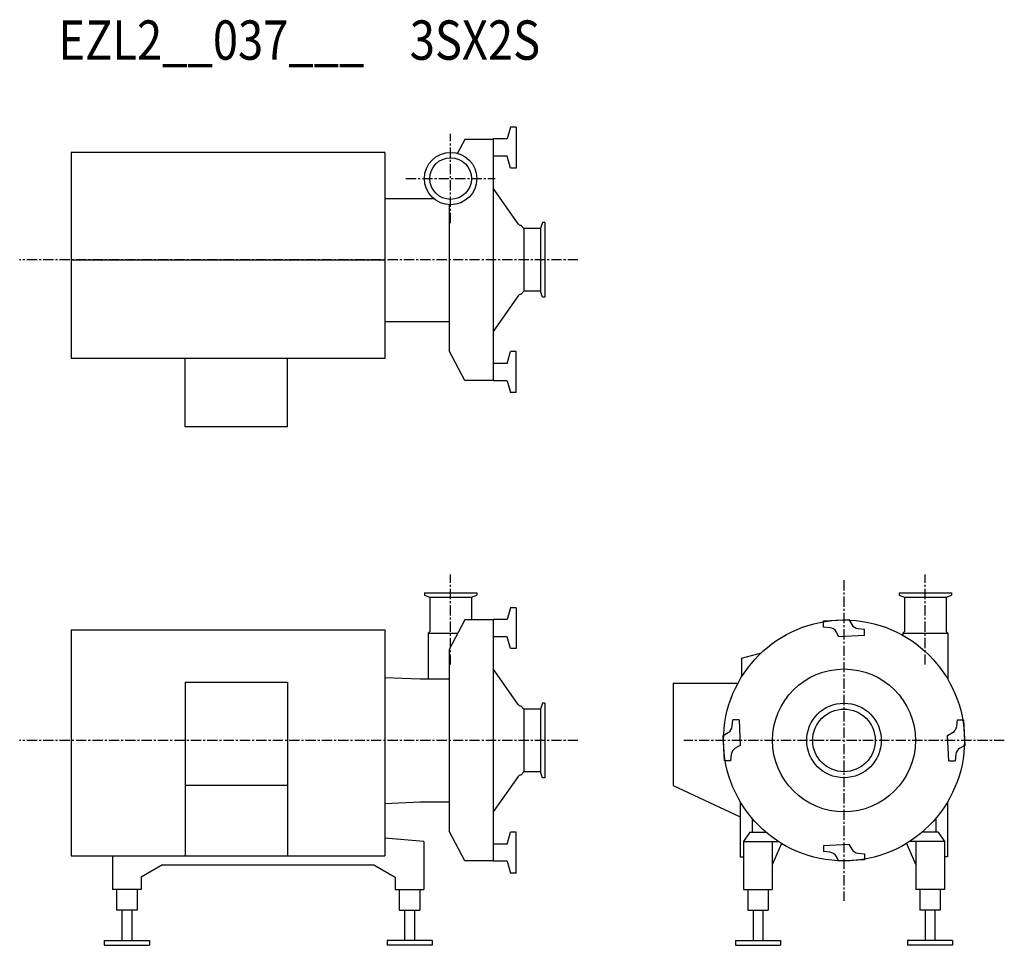
# Model space of a CAD drawing. Extents: x 485 to 1686, y 168 to 1297.
import ezdxf

# ---------------------------------------------------------------- set-up
doc = ezdxf.new("R2010")
doc.units = 0
doc.header["$MEASUREMENT"] = 0
doc.linetypes.add('CENTER', pattern=[2, 1.25, -0.25, 0.25, -0.25])
doc.layers.get('0').update_dxf_attribs({"linetype": 'CONTINUOUS'})
doc.styles.get("Standard").update_dxf_attribs({"font": 'txt', "bigfont": 'BIGFONT'})

msp = doc.modelspace()

# ---------------------------------------------------------------- linework, layer by layer
for p, q in [((1083.5, 1166.4), (1079.6, 1151.9)), ((1090.5, 1166.4), (1083.5, 1166.4)), ((1090.5, 1166.4), (1090.5, 1116.4)), ((1027.9, 1151.4), (1018.9, 1134.6)), ((1062.5, 1151.4), (1027.9, 1151.4)), ((1079.6, 1151.9), (1062.5, 1151.9)), ((1062.5, 1151.9), (1062.5, 856.9)), ((930.4, 1135.6), (547.4, 1135.6)), ((547.4, 1135.6), (547.4, 884.1)), ((930.4, 1135.6), (930.4, 884.1)), ((1079.6, 1130.9), (1063, 1130.9)), ((1083.5, 1116.4), (1079.6, 1130.9)), ((1090.5, 1116.4), (1083.5, 1116.4)), ((1092.9, 1048.3), (1062.5, 1091.7)), ((930.4, 1079.4), (989.9, 1079.4)), ((1008.6, 1071.7), (1008.6, 893.6)), ((1100, 1042.6), (1096, 1046.6)), ((1122.7, 1049.9), (1120, 1042.6)), ((1125.5, 1049.9), (1122.7, 1049.9)), ((1125.5, 1049.9), (1125.5, 958.9)), ((1120, 1042.6), (1100, 1042.6)), ((1100, 1042.6), (1100, 966.3)), ((1120, 1042.6), (1120, 966.3)), ((547.4, 1004.4), (930.4, 1004.4)), ((1100, 966.3), (1096, 962.3)), ((1120, 966.3), (1100, 966.3)), ((1122.7, 958.9), (1120, 966.3)), ((1092.9, 960.6), (1062.5, 917.2)), ((1125.5, 958.9), (1122.7, 958.9)), ((930.4, 929.4), (1008.6, 929.4)), ((1027.9, 857.4), (1008.6, 893.6)), ((1079.6, 877.9), (1083.5, 892.4)), ((1090.5, 892.4), (1083.5, 892.4)), ((1090.5, 842.4), (1090.5, 892.4)), ((930.4, 884.1), (547.4, 884.1)), ((686.4, 800.6), (686.4, 884.1)), ((811.4, 800.6), (811.4, 884.1)), ((1079.6, 877.9), (1063, 877.9)), ((1062.5, 857.4), (1027.9, 857.4)), ((1079.6, 856.9), (1062.5, 856.9)), ((1079.6, 856.9), (1083.5, 842.4)), ((1090.5, 842.4), (1083.5, 842.4)), ((811.4, 800.6), (686.4, 800.6)), ((978.5, 598), (1042.5, 598)), ((978.5, 598), (978.5, 595.1)), ((978.5, 595.1), (985.1, 592.7)), ((985.1, 592.7), (1035.9, 592.7)), ((985.1, 592.7), (985.1, 551)), ((1035.9, 592.7), (1042.5, 595.1)), ((1035.9, 592.7), (1035.9, 565)), ((1042.5, 598), (1042.5, 595.1)), ((1557.7, 598), (1621.7, 598)), ((1557.7, 598), (1557.7, 595.1)), ((1557.7, 595.1), (1564.3, 592.7)), ((1564.3, 592.7), (1615.1, 592.7)), ((1564.3, 592.7), (1564.3, 551)), ((1615.1, 592.7), (1621.7, 595.1)), ((1615.1, 592.7), (1615.1, 551)), ((1621.7, 598), (1621.7, 595.1)), ((1083.5, 580), (1079.6, 565.5)), ((1090.5, 580), (1083.5, 580)), ((1090.5, 580), (1090.5, 530)), ((1027.9, 565), (1008.6, 528.9)), ((1062.5, 565), (1027.9, 565)), ((1079.6, 565.5), (1062.5, 565.5)), ((1062.5, 565.5), (1062.5, 270.5)), ((1465.5, 563.9), (1496.6, 565.5)), ((1496.6, 565.5), (1500.1, 559.4)), ((547.4, 553), (547.4, 277)), ((547.4, 553), (930.4, 553)), ((930.4, 553), (930.4, 277)), ((1465.5, 556.3), (1465.5, 563.9)), ((1473.3, 555.5), (1465.5, 556.3)), ((1507.7, 554.5), (1515.5, 553.6)), ((1515.5, 546.1), (1515.5, 553.6)), ((983.1, 549), (985.1, 551)), ((983.1, 549), (1019.1, 549)), ((983.1, 549), (983.1, 493)), ((1079.6, 544.5), (1063, 544.5)), ((1083.5, 530), (1079.6, 544.5)), ((1484.4, 544.5), (1480.9, 550.6)), ((1515.5, 546.1), (1484.4, 544.5)), ((1562.3, 549), (1564.3, 551)), ((1562.3, 549), (1562.3, 546.3)), ((1562.3, 549), (1617.1, 549)), ((1615.1, 551), (1617.1, 549)), ((1617.1, 549), (1617.1, 492.7)), ((1008.6, 528.9), (1008.6, 307.1)), ((1090.5, 530), (1083.5, 530)), ((1365.5, 518.5), (1389.7, 525)), ((1365.5, 518.5), (1365.5, 495.4)), ((1092.9, 461.9), (1062.5, 505.2)), ((930.4, 494.9), (973.4, 493)), ((973.4, 493), (1008.6, 493)), ((686.4, 489), (811.4, 489)), ((686.4, 489), (686.4, 277)), ((811.4, 489), (811.4, 277)), ((1282, 488), (1361.2, 488)), ((1282, 488), (1282, 363)), ((1100, 456.1), (1096, 460.1)), ((1122.7, 463.5), (1120, 456.1)), ((1125.5, 463.5), (1122.7, 463.5)), ((1125.5, 463.5), (1125.5, 372.5)), ((1100, 456.1), (1100, 379.8)), ((1120, 456.1), (1100, 456.1)), ((1120, 456.1), (1120, 379.8)), ((1354, 435.2), (1354.9, 443)), ((1362.4, 443), (1354.9, 443)), ((1362.4, 443), (1364, 411.9)), ((1628, 435.2), (1628.9, 443)), ((1628.9, 443), (1636.4, 443)), ((1636.4, 443), (1638, 411.9)), ((1343, 424.1), (1349.1, 427.6)), ((1344.6, 393), (1343, 424.1)), ((1617, 424.1), (1623.1, 427.6)), ((1618.6, 393), (1617, 424.1)), ((1364, 411.9), (1357.9, 408.4)), ((1638, 411.9), (1631.9, 408.4)), ((1353, 400.8), (1352.1, 393)), ((1627, 400.8), (1626.1, 393)), ((1352.1, 393), (1344.6, 393)), ((1618.6, 393), (1626.1, 393)), ((1092.9, 374.1), (1062.5, 330.8)), ((1100, 379.8), (1096, 375.8)), ((1120, 379.8), (1100, 379.8)), ((1122.7, 372.5), (1120, 379.8)), ((1125.5, 372.5), (1122.7, 372.5)), ((811.4, 363), (686.4, 363)), ((1282, 363), (1364, 324.8)), ((930.4, 341.1), (973.4, 343)), ((973.4, 343), (1008.6, 343)), ((1364, 343.1), (1364, 276)), ((1617, 343.1), (1617, 276)), ((1378.5, 322.8), (1378.5, 306)), ((1602.5, 322.8), (1602.5, 306)), ((1027.9, 271), (1008.6, 307.1)), ((1079.6, 291.5), (1083.5, 306)), ((1090.5, 306), (1083.5, 306)), ((1090.5, 256), (1090.5, 306)), ((1375.5, 306), (1368, 294.7)), ((1375.5, 306), (1395.3, 306)), ((1605.5, 306), (1585.7, 306)), ((1605.5, 306), (1613, 294.7)), ((977.9, 294.7), (930.4, 298.9)), ((977.9, 294.7), (977.9, 236)), ((1079.6, 291.5), (1063, 291.5)), ((1368, 294.7), (1410.4, 294.7)), ((1368, 294.7), (1368, 236)), ((1403, 294.7), (1403, 236)), ((1414.4, 292.2), (1403, 266)), ((1465.5, 289.9), (1496.6, 291.5)), ((1465.5, 289.9), (1465.5, 282.3)), ((1496.6, 291.5), (1500.1, 285.4)), ((1566.6, 292.2), (1578, 266)), ((1613, 294.7), (1570.6, 294.7)), ((1578, 294.7), (1578, 236)), ((1613, 294.7), (1613, 236)), ((547.4, 277), (930.4, 277)), ((597.9, 277), (597.9, 236)), ((1473.3, 281.5), (1465.5, 282.3)), ((1484.4, 270.5), (1480.9, 276.6)), ((1507.7, 280.5), (1515.5, 279.6)), ((1515.5, 279.6), (1515.5, 272.1)), ((658.9, 266), (633, 251)), ((658.9, 266), (916.9, 266)), ((916.9, 266), (942.9, 251)), ((1062.5, 271), (1027.9, 271)), ((1079.6, 270.5), (1062.5, 270.5)), ((1079.6, 270.5), (1083.5, 256)), ((1364, 276), (1368, 276)), ((1515.5, 272.1), (1484.4, 270.5)), ((1617, 276), (1613, 276)), ((1090.5, 256), (1083.5, 256)), ((633, 251), (633, 236)), ((942.9, 251), (942.9, 236)), ((633, 236), (597.9, 236)), ((602.9, 236), (602.9, 211)), ((627.9, 236), (627.9, 211)), ((942.9, 236), (977.9, 236)), ((947.9, 236), (947.9, 211)), ((972.9, 236), (972.9, 211)), ((1368, 236), (1403, 236)), ((1373, 236), (1373, 211)), ((1398, 236), (1398, 211)), ((1613, 236), (1578, 236)), ((1583, 236), (1583, 211)), ((1608, 236), (1608, 211)), ((627.9, 211), (602.9, 211)), ((609.4, 211), (609.4, 174)), ((621.4, 211), (621.4, 174)), ((947.9, 211), (972.9, 211)), ((954.4, 211), (954.4, 174)), ((966.4, 211), (966.4, 174)), ((1373, 211), (1398, 211)), ((1379.5, 211), (1379.5, 174)), ((1391.5, 211), (1391.5, 174)), ((1608, 211), (1583, 211)), ((1589.5, 211), (1589.5, 174)), ((1601.5, 211), (1601.5, 174)), ((587.9, 174), (587.9, 168)), ((587.9, 174), (642.9, 174)), ((642.9, 174), (642.9, 168)), ((932.9, 174), (932.9, 168)), ((987.9, 174), (932.9, 174)), ((987.9, 174), (987.9, 168)), ((1358, 174), (1358, 168)), ((1358, 174), (1413, 174)), ((1358, 174), (1358, 174)), ((1413, 174), (1413, 168)), ((1568, 174), (1568, 168)), ((1623, 174), (1568, 174)), ((1623, 174), (1623, 174)), ((1623, 174), (1623, 168)), ((587.9, 168), (642.9, 168)), ((987.9, 168), (932.9, 168)), ((1358, 168), (1413, 168)), ((1623, 168), (1568, 168))]:
    msp.add_line(p, q)
at = {"linetype": 'CENTER', "ltscale": 10}
for p, q in [((1010.5, 1049.1), (1010.5, 1158.1)), ((956, 1103.6), (1065, 1103.6)), ((1165.9, 1004.4), (484.6, 1004.4)), ((1010.5, 510.5), (1010.5, 620.4)), ((1490.5, 613.6), (1490.5, 222.4)), ((1589.7, 510.5), (1589.7, 620.4)), ((1165.9, 418), (484.6, 418)), ((1686.1, 418), (1294.9, 418))]:
    msp.add_line(p, q, dxfattribs=at)
for centre, radius in [((1010.5, 1103.6), 32), ((1010.5, 1103.6), 25.4), ((1490.5, 418), 147), ((1490.5, 418), 87.2), ((1490.5, 418), 45.5), ((1490.5, 418), 38.2)]:
    msp.add_circle(centre, radius)
for centre, radius, start, end in [((1096.2, 1050.6), 4, 214.9999, 267.8072), ((1096.2, 958.3), 4, 92.1928, 145.0001), ((1472.3, 545.6), 10, 30, 84), ((1508.7, 564.4), 10, 210, 264), ((1096.2, 464.1), 4, 214.9999, 267.8072), ((1344.1, 436.2), 10, 300, 354), ((1618.1, 436.2), 10, 300, 354), ((1362.9, 399.8), 10, 120, 174), ((1636.9, 399.8), 10, 120, 174), ((1096.2, 371.8), 4, 92.1928, 145.0001), ((1472.3, 271.6), 10, 30, 84), ((1508.7, 290.4), 10, 210, 264)]:
    msp.add_arc(centre, radius, start, end)

# ---------------------------------------------------------------- texts
at = {"linetype": 'Continuous', "width": 0.844962}
msp.add_text('EZL2__037___\u30003SX2S', height=48, dxfattribs=at).set_placement((531.8, 1248.6))

doc.saveas('drawing.dxf')
